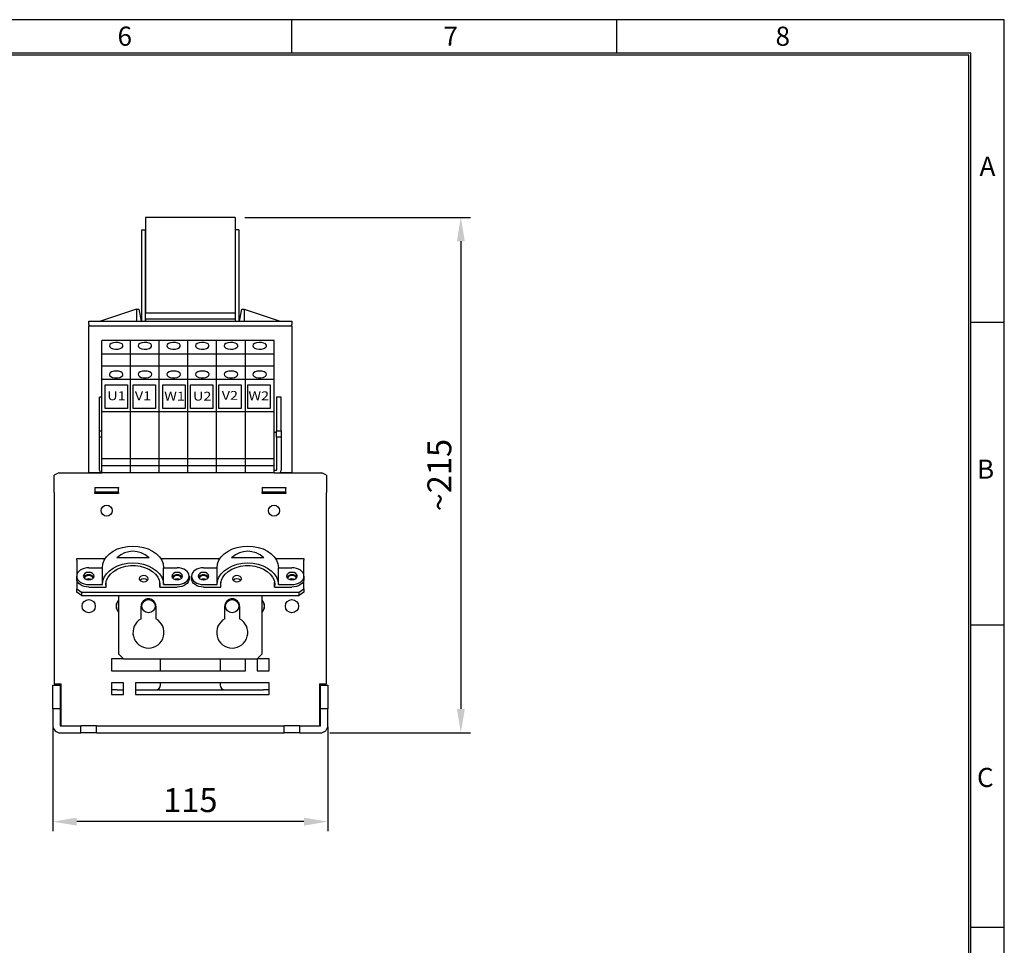
# Model space of a CAD drawing. Extents: x 0 to 2336, y -1709 to -950.
# Drawn here: x 1924 to 2336, y -1337 to -950 of the extents above; entities that cross this region are included whole.
import ezdxf
from ezdxf.enums import TextEntityAlignment as Align

# ---------------------------------------------------------------- set-up
doc = ezdxf.new("R2010")
doc.units = 0
doc.header["$LTSCALE"] = 20
doc.header["$MEASUREMENT"] = 0
doc.layers.get('0').update_dxf_attribs({"color": 40, "linetype": 'CONTINUOUS'})
doc.layers.get('DEFPOINTS').update_dxf_attribs({"linetype": 'CONTINUOUS'})
for name, color, linetype in [('1', 7, 'CONTINUOUS'), ('2', 2, 'CONTINUOUS'), ('5', 4, 'CONTINUOUS'), ('9', 14, 'CONTINUOUS')]:
    doc.layers.add(name, color=color, linetype=linetype)
doc.styles.add('ROMANS', font='romans.shx', dxfattribs={"height": 10})
doc.styles.get("Standard").update_dxf_attribs({"font": 'romans', "width": 1.2, "height": 3.5})
doc.dimstyles.new('ROMANS', dxfattribs={"dimscale": 0, "dimtxt": 10, "dimasz": 10, "dimexe": 4, "dimexo": 4, "dimgap": 4, "dimtad": 1, "dimdec": 4, "dimdsep": 46, "dimtxsty": 'ROMANS', "dimcen": 10, "dimclrd": 4, "dimclre": 4, "dimclrt": 2, "dimadec": 0, "dimazin": 0, "dimtfac": 0.625, "dimtdec": 4, "dimtmove": 0, "dimatfit": 3, "dimfxl": 1, "dimtolj": 1, "dimtzin": 0, "dimarcsym": 0})

# ---------------------------------------------------------------- blocks, each defined once
blk = doc.blocks.new('*D35')
at = {"color": 4, "linetype": 'ByBlock', "transparency": 16777216}
for p, q in [((2089.63, -1031.15), (2184, -1031.15)), ((2180, -1041.15), (2180, -1236.85)), ((2125.28, -1246.85), (2184, -1246.85))]:
    blk.add_line(p, q, dxfattribs=at)
for points in [[(2178.33, -1041.15), (2181.67, -1041.15), (2180, -1031.15)], [(2178.33, -1236.85), (2181.67, -1236.85), (2180, -1246.85)]]:
    blk.add_solid(points, dxfattribs=at)
at = {"layer": 'DEFPOINTS', "color": 0, "linetype": 'ByBlock', "transparency": 16777216}
for p in [(2085.63, -1031.15), (2121.28, -1246.85), (2180, -1246.85)]:
    blk.add_point(p, dxfattribs=at)
at = {"color": 2, "linetype": 'ByBlock', "transparency": 16777216, "insert": (2171, -1139), "char_height": 10, "attachment_point": 5, "rotation": 90, "style": 'ROMANS'}
blk.add_mtext('\\A1;~215', dxfattribs=at)
blk = doc.blocks.new('*D36')
at = {"color": 4, "linetype": 'ByBlock', "transparency": 16777216}
for p, q in [((2009.38, -1244.3), (2009.38, -1288)), ((2124.38, -1244.3), (2124.38, -1288)), ((2114.38, -1284), (2019.38, -1284))]:
    blk.add_line(p, q, dxfattribs=at)
for points in [[(2019.38, -1282.33), (2019.38, -1285.67), (2009.38, -1284)], [(2114.38, -1282.33), (2114.38, -1285.67), (2124.38, -1284)]]:
    blk.add_solid(points, dxfattribs=at)
at = {"layer": 'DEFPOINTS', "color": 0, "linetype": 'ByBlock', "transparency": 16777216}
for p in [(2009.38, -1240.3), (2124.38, -1240.3), (2009.38, -1284)]:
    blk.add_point(p, dxfattribs=at)
at = {"color": 2, "linetype": 'ByBlock', "transparency": 16777216, "insert": (2066.88, -1275), "char_height": 10, "attachment_point": 5, "style": 'ROMANS'}
blk.add_mtext('\\A1;115', dxfattribs=at)

msp = doc.modelspace()

# ---------------------------------------------------------------- linework, layer by layer
at = {"layer": '1', "linetype": 'Continuous'}
for p, q in [((1976.86101, -1032.69817), (1976.86101, -1072.69817)), ((2014.36101, -1032.69817), (1976.86101, -1032.69817)), ((2014.36101, -1032.69817), (2014.36101, -1072.69817)), ((1975.36101, -1076.04816), (1975.36101, -1037.89817)), ((1975.36101, -1037.89817), (1976.86101, -1037.89817)), ((1976.86101, -1076.04816), (1976.86101, -1037.89817)), ((2014.36101, -1037.89817), (2014.36101, -1076.04816)), ((2015.86101, -1037.89817), (2014.36101, -1037.89817)), ((2015.86101, -1037.89817), (2015.86101, -1076.04816)), ((1973.11101, -1071.04817), (1958.11101, -1076.04816)), ((1973.11101, -1071.04817), (1973.11101, -1076.04816)), ((1973.11101, -1071.04817), (1974.11101, -1071.04817)), ((1974.11101, -1071.04817), (1975.11101, -1076.04816)), ((2014.36101, -1072.69817), (1976.86101, -1072.69817)), ((2016.11101, -1076.04816), (2017.11101, -1071.04817)), ((2017.11101, -1071.04817), (2018.11101, -1071.04817)), ((2018.11101, -1071.04817), (2033.11101, -1076.04816)), ((2018.11101, -1071.04817), (2018.11101, -1076.04816)), ((1953.11101, -1076.04816), (1963.11101, -1076.04816)), ((1953.11101, -1077.54817), (1953.11101, -1076.04816)), ((1953.11101, -1139.39817), (1953.11101, -1078.04817)), ((1953.11101, -1078.04817), (1963.11101, -1078.04817)), ((1963.11101, -1076.04816), (2028.11101, -1076.04816)), ((1963.11101, -1078.04817), (2028.11101, -1078.04817)), ((2014.36101, -1075.29817), (1976.86101, -1075.29817)), ((1976.86101, -1075.29817), (1976.86101, -1076.04816)), ((2014.36101, -1075.29817), (2014.36101, -1076.04816)), ((2028.11101, -1076.04816), (2038.11101, -1076.04816)), ((2028.11101, -1078.04817), (2038.11101, -1078.04817)), ((2038.11101, -1076.04816), (2038.11101, -1077.54817)), ((2038.11101, -1078.04817), (2038.11101, -1139.39817)), ((1958.61101, -1089.90948), (1958.61101, -1084.22915)), ((1970.61101, -1084.22915), (1958.61101, -1084.22915)), ((1982.61101, -1084.22915), (1970.61101, -1084.22915)), ((1970.61101, -1089.90948), (1970.61101, -1084.22915)), ((1994.61101, -1084.22915), (1982.61101, -1084.22915)), ((1982.61101, -1089.90948), (1982.61101, -1084.22915)), ((1994.61101, -1089.90948), (1994.61101, -1084.22915)), ((2006.61101, -1084.22915), (1994.61101, -1084.22915)), ((2018.61101, -1084.22915), (2006.61101, -1084.22915)), ((2006.61101, -1089.90948), (2006.61101, -1084.22915)), ((2030.61101, -1084.22915), (2018.61101, -1084.22915)), ((2018.61101, -1089.90948), (2018.61101, -1084.22915)), ((2030.61101, -1089.90948), (2030.61101, -1084.22915)), ((1970.61101, -1089.90948), (1958.61101, -1089.90948)), ((1958.61101, -1094.90952), (1958.61101, -1089.90948)), ((1982.61101, -1089.90948), (1970.61101, -1089.90948)), ((1970.61101, -1094.90952), (1970.61101, -1089.90948)), ((1994.61101, -1089.90948), (1982.61101, -1089.90948)), ((1982.61101, -1094.90952), (1982.61101, -1089.90948)), ((2006.61101, -1089.90948), (1994.61101, -1089.90948)), ((1994.61101, -1094.90952), (1994.61101, -1089.90948)), ((2018.61101, -1089.90948), (2006.61101, -1089.90948)), ((2006.61101, -1094.90952), (2006.61101, -1089.90948)), ((2030.61101, -1089.90948), (2018.61101, -1089.90948)), ((2018.61101, -1094.90952), (2018.61101, -1089.90948)), ((2030.61101, -1094.90952), (2030.61101, -1089.90948)), ((1958.61101, -1100.58816), (1958.61101, -1094.90952)), ((1970.61101, -1094.90952), (1958.61101, -1094.90952)), ((1970.61101, -1100.58816), (1970.61101, -1094.90952)), ((1982.61101, -1094.90952), (1970.61101, -1094.90952)), ((1982.61101, -1100.58816), (1982.61101, -1094.90952)), ((1994.61101, -1094.90952), (1982.61101, -1094.90952)), ((1994.61101, -1100.58816), (1994.61101, -1094.90952)), ((2006.61101, -1094.90952), (1994.61101, -1094.90952)), ((2006.61101, -1100.58816), (2006.61101, -1094.90952)), ((2018.61101, -1094.90952), (2006.61101, -1094.90952)), ((2018.61101, -1100.58816), (2018.61101, -1094.90952)), ((2030.61101, -1094.90952), (2018.61101, -1094.90952)), ((2030.61101, -1100.58816), (2030.61101, -1094.90952)), ((1958.61101, -1114.12418), (1958.61101, -1100.58816)), ((1970.61101, -1100.58816), (1958.61101, -1100.58816)), ((1982.61101, -1100.58816), (1970.61101, -1100.58816)), ((1970.61101, -1114.12418), (1970.61101, -1100.58816)), ((1994.61101, -1100.58816), (1982.61101, -1100.58816)), ((1982.61101, -1114.12418), (1982.61101, -1100.58816)), ((1994.61101, -1114.12418), (1994.61101, -1100.58816)), ((2006.61101, -1100.58816), (1994.61101, -1100.58816)), ((2018.61101, -1100.58816), (2006.61101, -1100.58816)), ((2006.61101, -1114.12418), (2006.61101, -1100.58816)), ((2030.61101, -1100.58816), (2018.61101, -1100.58816)), ((2018.61101, -1114.12418), (2018.61101, -1100.58816)), ((2030.61101, -1114.12418), (2030.61101, -1100.58816)), ((1958.61101, -1107.96441), (1957.61101, -1107.96441)), ((1957.61101, -1121.96441), (1957.61101, -1107.96441)), ((2031.61101, -1107.96441), (2031.61101, -1121.96441)), ((2033.61101, -1107.96441), (2031.61101, -1107.96441)), ((2033.61101, -1121.96441), (2033.61101, -1107.96441)), ((1958.61101, -1133.69), (1958.61101, -1114.12418)), ((1970.61101, -1114.12418), (1958.61101, -1114.12418)), ((1982.61101, -1114.12418), (1970.61101, -1114.12418)), ((1970.61101, -1133.69), (1970.61101, -1114.12418)), ((1982.61101, -1133.69), (1982.61101, -1114.12418)), ((1994.61101, -1114.12418), (1982.61101, -1114.12418)), ((1994.61101, -1133.69), (1994.61101, -1114.12418)), ((2006.61101, -1114.12418), (1994.61101, -1114.12418)), ((2018.61101, -1114.12418), (2006.61101, -1114.12418)), ((2006.61101, -1133.69), (2006.61101, -1114.12418)), ((2018.61101, -1133.69), (2018.61101, -1114.12418)), ((2030.61101, -1114.12418), (2018.61101, -1114.12418)), ((2030.61101, -1133.69), (2030.61101, -1114.12418)), ((1957.61101, -1124.69646), (1957.61101, -1121.96441)), ((1957.61101, -1121.96441), (1958.61101, -1121.96441)), ((2030.61101, -1122.55287), (2031.51101, -1122.55287)), ((2031.61101, -1124.69646), (2031.61101, -1121.96441)), ((2031.61101, -1121.96441), (2033.61101, -1121.96441)), ((2033.61101, -1121.96441), (2033.61101, -1124.69646)), ((1958.61101, -1124.69646), (1957.61101, -1124.69646)), ((1957.61101, -1138.46627), (1957.61101, -1124.69646)), ((2031.61101, -1124.69646), (2031.61101, -1138.46627)), ((2033.61101, -1124.69646), (2031.61101, -1124.69646)), ((2033.61101, -1124.69646), (2033.61101, -1138.46627)), ((1970.61101, -1133.69), (1958.61101, -1133.69)), ((1958.61101, -1136.58968), (1958.61101, -1133.69)), ((1982.61101, -1133.69), (1970.61101, -1133.69)), ((1970.61101, -1136.58968), (1970.61101, -1133.69)), ((1994.61101, -1133.69), (1982.61101, -1133.69)), ((1982.61101, -1136.58968), (1982.61101, -1133.69)), ((2006.61101, -1133.69), (1994.61101, -1133.69)), ((1994.61101, -1136.58968), (1994.61101, -1133.69)), ((2018.61101, -1133.69), (2006.61101, -1133.69)), ((2006.61101, -1136.58968), (2006.61101, -1133.69)), ((2030.61101, -1133.69), (2018.61101, -1133.69)), ((2018.61101, -1136.58968), (2018.61101, -1133.69)), ((2030.61101, -1136.58968), (2030.61101, -1133.69)), ((1940.61101, -1139.55287), (1938.61101, -1140.55287)), ((1940.61101, -1139.55287), (1958.61101, -1139.55287)), ((1953.11101, -1139.39817), (1957.90766, -1139.39817)), ((1953.11101, -1139.39817), (1953.11101, -1139.55287)), ((1970.61101, -1136.58968), (1958.61101, -1136.58968)), ((1958.61101, -1139.60583), (1958.61101, -1136.58968)), ((1970.61101, -1139.60583), (1958.61101, -1139.60583)), ((1982.61101, -1136.58968), (1970.61101, -1136.58968)), ((1970.61101, -1139.60583), (1970.61101, -1136.58968)), ((1982.61101, -1139.60583), (1970.61101, -1139.60583)), ((1994.61101, -1136.58968), (1982.61101, -1136.58968)), ((1982.61101, -1139.60583), (1982.61101, -1136.58968)), ((1994.61101, -1139.60583), (1982.61101, -1139.60583)), ((2006.61101, -1136.58968), (1994.61101, -1136.58968)), ((1994.61101, -1139.60583), (1994.61101, -1136.58968)), ((2006.61101, -1139.60583), (1994.61101, -1139.60583)), ((2018.61101, -1136.58968), (2006.61101, -1136.58968)), ((2006.61101, -1139.60583), (2006.61101, -1136.58968)), ((2018.61101, -1139.60583), (2006.61101, -1139.60583)), ((2030.61101, -1136.58968), (2018.61101, -1136.58968)), ((2018.61101, -1139.60583), (2018.61101, -1136.58968)), ((2030.61101, -1139.60583), (2018.61101, -1139.60583)), ((2030.61101, -1139.60583), (2030.61101, -1136.58968)), ((2031.51101, -1138.55286), (2030.61101, -1138.55286)), ((2030.61101, -1139.55287), (2050.61101, -1139.55287)), ((2033.31437, -1139.39817), (2038.11101, -1139.39817)), ((2038.11101, -1139.55287), (2038.11101, -1139.39817)), ((2052.61101, -1140.55287), (2050.61101, -1139.55287)), ((1938.61101, -1145.94665), (1938.61101, -1140.55287)), ((2052.61101, -1140.55287), (2052.61101, -1145.94665)), ((1938.61101, -1147.76531), (1938.61101, -1145.94665)), ((1938.61101, -1147.76531), (1938.61101, -1227.89817)), ((1955.61101, -1145.75761), (1965.61101, -1145.75761)), ((1955.61101, -1145.75761), (1955.61101, -1145.94665)), ((1955.61101, -1145.94665), (1955.61101, -1147.76531)), ((1955.61101, -1147.48966), (1965.61101, -1147.48966)), ((1955.61101, -1148.2353), (1955.61101, -1147.76531)), ((1965.61101, -1148.2353), (1955.61101, -1148.2353)), ((1965.61101, -1145.75761), (1965.61101, -1145.94665)), ((1965.61101, -1147.76531), (1965.61101, -1145.94665)), ((1965.61101, -1147.76531), (1965.61101, -1148.2353)), ((2025.61101, -1145.75761), (2035.61101, -1145.75761)), ((2025.61101, -1145.75761), (2025.61101, -1145.94665)), ((2025.61101, -1145.94665), (2025.61101, -1147.76531)), ((2025.61101, -1147.48966), (2035.61101, -1147.48966)), ((2025.61101, -1148.2353), (2025.61101, -1147.76531)), ((2035.61101, -1148.2353), (2025.61101, -1148.2353)), ((2035.61101, -1145.75761), (2035.61101, -1145.94665)), ((2035.61101, -1147.76531), (2035.61101, -1145.94665)), ((2035.61101, -1147.76531), (2035.61101, -1148.2353)), ((2052.61101, -1145.94665), (2052.61101, -1147.76531)), ((2052.61101, -1227.89817), (2052.61101, -1147.76531)), ((1948.11101, -1175.39817), (1960.0529, -1175.39817)), ((1948.11101, -1176.1997), (1948.11101, -1175.39817)), ((1948.11101, -1176.1997), (1948.11101, -1182.82279)), ((1978.33635, -1175.12239), (1964.88567, -1175.12239)), ((1983.16912, -1175.39817), (2008.0529, -1175.39817)), ((2026.33635, -1175.12239), (2012.88567, -1175.12239)), ((2031.16913, -1175.39817), (2043.11101, -1175.39817)), ((2043.11101, -1175.39817), (2043.11101, -1176.1997)), ((2043.11101, -1182.82279), (2043.11101, -1176.1997)), ((1953.11101, -1179.28725), (1958.81101, -1179.28725)), ((1958.81101, -1186.35832), (1958.81101, -1179.28725)), ((1984.41101, -1186.35832), (1984.41101, -1179.28725)), ((1984.41101, -1179.28725), (1990.11101, -1179.28725)), ((2001.11101, -1179.28725), (2006.81101, -1179.28725)), ((2006.81101, -1186.35832), (2006.81101, -1179.28725)), ((2032.41101, -1179.28725), (2038.11101, -1179.28725)), ((2032.41101, -1186.35832), (2032.41101, -1179.28725)), ((1948.11101, -1183.88345), (1948.11101, -1182.82279)), ((1948.11101, -1183.88345), (1948.11101, -1188.12609)), ((1960.41101, -1187.41898), (1960.41101, -1185.29767)), ((1982.81101, -1187.41898), (1982.81101, -1185.29767)), ((1995.11101, -1182.82279), (1995.11101, -1183.88345)), ((1996.11101, -1183.88345), (1996.11101, -1182.82279)), ((2008.41101, -1187.41898), (2008.41101, -1185.29767)), ((2030.81101, -1187.41898), (2030.81101, -1185.29767)), ((2043.11101, -1182.82279), (2043.11101, -1183.88345)), ((2043.11101, -1188.12609), (2043.11101, -1183.88345)), ((1948.11101, -1188.12609), (1950.11101, -1189.5403)), ((1948.11101, -1189.5403), (1948.11101, -1188.12609)), ((1950.11101, -1190.95452), (1948.11101, -1189.5403)), ((1950.11101, -1189.5403), (2041.11101, -1189.5403)), ((1950.11101, -1189.5403), (1950.11101, -1190.95452)), ((1953.11101, -1186.35832), (1958.81101, -1186.35832)), ((1953.11101, -1187.41898), (1960.41101, -1187.41898)), ((1982.81101, -1187.41898), (1990.11101, -1187.41898)), ((1984.41101, -1186.35832), (1990.11101, -1186.35832)), ((2001.11101, -1186.35832), (2006.81101, -1186.35832)), ((2001.11101, -1187.41898), (2008.41101, -1187.41898)), ((2030.81101, -1187.41898), (2038.11101, -1187.41898)), ((2032.41101, -1186.35832), (2038.11101, -1186.35832)), ((2041.11101, -1189.5403), (2043.11101, -1188.12609)), ((2043.11101, -1189.5403), (2041.11101, -1190.95452)), ((2041.11101, -1190.95452), (2041.11101, -1189.5403)), ((2043.11101, -1188.12609), (2043.11101, -1189.5403)), ((1950.11101, -1190.95452), (2041.11101, -1190.95452)), ((1965.61101, -1190.95452), (1965.61101, -1215.39817)), ((2025.61101, -1215.39817), (2025.61101, -1190.95452)), ((1975.01101, -1200.68503), (1975.01101, -1195.39817)), ((1981.21101, -1195.39817), (1981.21101, -1200.68503)), ((2010.01101, -1200.68503), (2010.01101, -1195.39817)), ((2016.21101, -1195.39817), (2016.21101, -1200.68503)), ((1962.61101, -1217.39817), (1962.61101, -1222.39817)), ((1967.61101, -1217.39817), (1962.61101, -1217.39817)), ((1965.61101, -1215.39817), (1967.61101, -1217.39817)), ((1967.61101, -1217.39817), (2023.61101, -1217.39817)), ((1983.11101, -1222.39817), (1983.11101, -1217.39817)), ((2008.11101, -1217.39817), (2008.11101, -1222.39817)), ((2018.61101, -1222.39817), (2018.61101, -1217.39817)), ((2023.61101, -1217.39817), (2025.61101, -1215.39817)), ((2028.61101, -1217.39817), (2023.61101, -1217.39817)), ((2023.61101, -1217.39817), (2023.61101, -1222.39817)), ((2028.61101, -1222.39817), (2028.61101, -1217.39817)), ((1962.61101, -1222.39817), (2018.61101, -1222.39817)), ((2023.61101, -1222.39817), (2028.61101, -1222.39817)), ((1938.11101, -1238.39817), (1938.11101, -1228.39817)), ((1938.11101, -1228.39817), (1941.11101, -1228.39817)), ((1938.61101, -1227.89817), (1941.61101, -1227.89817)), ((1941.11101, -1228.39817), (1941.11101, -1238.39817)), ((1941.61101, -1243.29817), (1941.61101, -1227.89817)), ((1962.61101, -1227.39817), (1962.61101, -1232.39817)), ((1967.61101, -1227.39817), (1962.61101, -1227.39817)), ((1965.00574, -1230.39817), (1962.61101, -1230.39817)), ((1965.00574, -1230.39817), (1967.61101, -1230.39817)), ((1967.61101, -1232.39817), (1967.61101, -1227.39817)), ((2028.61101, -1227.39817), (1972.61101, -1227.39817)), ((1972.61101, -1227.39817), (1972.61101, -1232.39817)), ((1972.61101, -1230.39817), (2026.21628, -1230.39817)), ((1983.11101, -1228.39817), (1983.11101, -1227.39817)), ((2008.11101, -1227.39817), (2008.11101, -1228.39817)), ((2028.61101, -1230.39817), (2026.21628, -1230.39817)), ((2028.61101, -1232.39817), (2028.61101, -1227.39817)), ((2049.61101, -1227.89817), (2049.61101, -1243.29817)), ((2049.61101, -1227.89817), (2052.61101, -1227.89817)), ((2050.11101, -1238.39817), (2050.11101, -1228.39817)), ((2050.11101, -1228.39817), (2053.11101, -1228.39817)), ((2053.11101, -1228.39817), (2053.11101, -1238.39817)), ((1962.61101, -1232.39817), (1967.61101, -1232.39817)), ((1972.61101, -1232.39817), (2028.61101, -1232.39817)), ((1938.11101, -1238.39817), (1938.11101, -1245.29817)), ((1941.11101, -1238.39817), (1938.11101, -1238.39817)), ((1941.11101, -1238.39817), (1941.11101, -1245.29817)), ((2050.11101, -1245.29817), (2050.11101, -1238.39817)), ((2053.11101, -1238.39817), (2050.11101, -1238.39817)), ((2053.11101, -1245.29817), (2053.11101, -1238.39817)), ((1941.61101, -1245.39817), (1941.61101, -1243.29817)), ((2049.61101, -1243.29817), (2049.61101, -1245.39817)), ((1941.21101, -1245.39817), (1949.86101, -1245.39817)), ((1949.86101, -1248.39817), (1949.86101, -1245.39817)), ((1956.36101, -1245.39817), (1949.86101, -1245.39817)), ((1956.36101, -1245.39817), (2034.86101, -1245.39817)), ((1956.36101, -1248.39817), (1956.36101, -1245.39817)), ((2034.86101, -1248.39817), (2034.86101, -1245.39817)), ((2041.36101, -1245.39817), (2034.86101, -1245.39817)), ((2041.36101, -1245.39817), (2050.01101, -1245.39817)), ((2041.36101, -1248.39817), (2041.36101, -1245.39817)), ((1941.21101, -1248.39817), (1949.86101, -1248.39817)), ((1956.36101, -1248.39817), (1949.86101, -1248.39817)), ((1956.36101, -1248.39817), (2034.86101, -1248.39817)), ((2041.36101, -1248.39817), (2034.86101, -1248.39817)), ((2041.36101, -1248.39817), (2050.01101, -1248.39817))]:
    msp.add_line(p, q, dxfattribs=at)
at = {"layer": '1', "linetype": 'Continuous', "flags": 128}
for points in [[(1961.76101, -1086.40948), (1961.95346, -1086.92425), (1962.50484, -1087.3695), (1963.34066, -1087.68509), (1964.34805, -1087.82841), (1965.39095, -1087.78009), (1966.32852, -1087.54666), (1967.03413, -1087.15965), (1967.41248, -1086.67132), (1967.41248, -1086.14763), (1967.03413, -1085.65932), (1966.32852, -1085.27231), (1965.39095, -1085.03888), (1964.34805, -1084.99056), (1963.34066, -1085.13388), (1962.50484, -1085.44947), (1961.95346, -1085.89472), (1961.76101, -1086.40948)], [(1973.76101, -1086.40948), (1973.95347, -1086.92425), (1974.50484, -1087.3695), (1975.34066, -1087.68509), (1976.34805, -1087.82841), (1977.39095, -1087.78009), (1978.32852, -1087.54666), (1979.03413, -1087.15965), (1979.41248, -1086.67132), (1979.41248, -1086.14763), (1979.03413, -1085.65932), (1978.32852, -1085.27231), (1977.39095, -1085.03888), (1976.34805, -1084.99056), (1975.34066, -1085.13388), (1974.50484, -1085.44947), (1973.95347, -1085.89472), (1973.76101, -1086.40948)], [(1985.76101, -1086.40948), (1985.95346, -1086.92425), (1986.50483, -1087.3695), (1987.34065, -1087.68509), (1988.34804, -1087.82841), (1989.39095, -1087.78009), (1990.32852, -1087.54666), (1991.03413, -1087.15965), (1991.41248, -1086.67132), (1991.41248, -1086.14763), (1991.03413, -1085.65932), (1990.32852, -1085.27231), (1989.39095, -1085.03888), (1988.34804, -1084.99056), (1987.34065, -1085.13388), (1986.50483, -1085.44947), (1985.95346, -1085.89472), (1985.76101, -1086.40948)], [(1997.76101, -1086.40948), (1997.95346, -1086.92425), (1998.50484, -1087.3695), (1999.34066, -1087.68509), (2000.34805, -1087.82841), (2001.39095, -1087.78009), (2002.32852, -1087.54666), (2003.03413, -1087.15965), (2003.41248, -1086.67132), (2003.41248, -1086.14763), (2003.03413, -1085.65932), (2002.32852, -1085.27231), (2001.39095, -1085.03888), (2000.34805, -1084.99056), (1999.34066, -1085.13388), (1998.50484, -1085.44947), (1997.95346, -1085.89472), (1997.76101, -1086.40948)], [(2009.76101, -1086.40948), (2009.95347, -1086.92425), (2010.50484, -1087.3695), (2011.34066, -1087.68509), (2012.34804, -1087.82841), (2013.39095, -1087.78009), (2014.32852, -1087.54666), (2015.03413, -1087.15965), (2015.41248, -1086.67132), (2015.41248, -1086.14763), (2015.03413, -1085.65932), (2014.32852, -1085.27231), (2013.39095, -1085.03888), (2012.34804, -1084.99056), (2011.34066, -1085.13388), (2010.50484, -1085.44947), (2009.95347, -1085.89472), (2009.76101, -1086.40948)], [(2021.76101, -1086.40948), (2021.95347, -1086.92425), (2022.50483, -1087.3695), (2023.34065, -1087.68509), (2024.34805, -1087.82841), (2025.39095, -1087.78009), (2026.32852, -1087.54666), (2027.03413, -1087.15965), (2027.41249, -1086.67132), (2027.41249, -1086.14763), (2027.03413, -1085.65932), (2026.32852, -1085.27231), (2025.39095, -1085.03888), (2024.34805, -1084.99056), (2023.34065, -1085.13388), (2022.50483, -1085.44947), (2021.95347, -1085.89472), (2021.76101, -1086.40948)], [(1964.61101, -1096.98452), (1963.58147, -1097.08074), (1962.69098, -1097.35642), (1962.0598, -1097.77434), (1961.77317, -1098.27803), (1961.86981, -1098.79948), (1962.33666, -1099.26827), (1963.11068, -1099.62107), (1964.08732, -1099.81026), (1965.1347, -1099.81026), (1966.11134, -1099.62107), (1966.88536, -1099.26827), (1967.35221, -1098.79948), (1967.44885, -1098.27803), (1967.16223, -1097.77434), (1966.53104, -1097.35642), (1965.64055, -1097.08074), (1964.61101, -1096.98452)], [(1976.61101, -1096.98452), (1975.58147, -1097.08074), (1974.69098, -1097.35642), (1974.05979, -1097.77434), (1973.77317, -1098.27803), (1973.86981, -1098.79948), (1974.33666, -1099.26827), (1975.11068, -1099.62107), (1976.08732, -1099.81026), (1977.1347, -1099.81026), (1978.11134, -1099.62107), (1978.88536, -1099.26827), (1979.35221, -1098.79948), (1979.44885, -1098.27803), (1979.16223, -1097.77434), (1978.53104, -1097.35642), (1977.64055, -1097.08074), (1976.61101, -1096.98452)], [(1988.61101, -1096.98452), (1987.58147, -1097.08074), (1986.69098, -1097.35642), (1986.0598, -1097.77434), (1985.77317, -1098.27803), (1985.86981, -1098.79948), (1986.33666, -1099.26827), (1987.11068, -1099.62107), (1988.08733, -1099.81026), (1989.1347, -1099.81026), (1990.11134, -1099.62107), (1990.88536, -1099.26827), (1991.35222, -1098.79948), (1991.44885, -1098.27803), (1991.16223, -1097.77434), (1990.53104, -1097.35642), (1989.64055, -1097.08074), (1988.61101, -1096.98452)], [(2000.61101, -1096.98452), (1999.58147, -1097.08074), (1998.69098, -1097.35642), (1998.05979, -1097.77434), (1997.77317, -1098.27803), (1997.86981, -1098.79948), (1998.33666, -1099.26827), (1999.11068, -1099.62107), (2000.08732, -1099.81026), (2001.1347, -1099.81026), (2002.11134, -1099.62107), (2002.88536, -1099.26827), (2003.35221, -1098.79948), (2003.44885, -1098.27803), (2003.16222, -1097.77434), (2002.53104, -1097.35642), (2001.64055, -1097.08074), (2000.61101, -1096.98452)], [(2012.61101, -1096.98452), (2011.58147, -1097.08074), (2010.69098, -1097.35642), (2010.05979, -1097.77434), (2009.77317, -1098.27803), (2009.86981, -1098.79948), (2010.33666, -1099.26827), (2011.11068, -1099.62107), (2012.08733, -1099.81026), (2013.1347, -1099.81026), (2014.11134, -1099.62107), (2014.88536, -1099.26827), (2015.35222, -1098.79948), (2015.44885, -1098.27803), (2015.16223, -1097.77434), (2014.53104, -1097.35642), (2013.64055, -1097.08074), (2012.61101, -1096.98452)], [(2024.61101, -1096.98452), (2023.58147, -1097.08074), (2022.69098, -1097.35642), (2022.05979, -1097.77434), (2021.77317, -1098.27803), (2021.8698, -1098.79948), (2022.33667, -1099.26827), (2023.11068, -1099.62107), (2024.08733, -1099.81026), (2025.13469, -1099.81026), (2026.11135, -1099.62107), (2026.88536, -1099.26827), (2027.35222, -1098.79948), (2027.44885, -1098.27803), (2027.16223, -1097.77434), (2026.53104, -1097.35642), (2025.64055, -1097.08074), (2024.61101, -1096.98452)], [(1958.81101, -1179.28725), (1959.00547, -1177.71557), (1959.58295, -1176.19164), (1960.52589, -1174.76177), (1961.80564, -1173.46941), (1963.38333, -1172.35381), (1965.21101, -1171.44888), (1967.23315, -1170.78213), (1969.38831, -1170.3738), (1971.61101, -1170.23629), (1973.83371, -1170.3738), (1975.98887, -1170.78213), (1978.01101, -1171.44888), (1979.83869, -1172.35381), (1981.41638, -1173.46941), (1982.69613, -1174.76177), (1983.63908, -1176.19164), (1984.21655, -1177.71557), (1984.41101, -1179.28725)], [(2006.81101, -1179.28725), (2007.00547, -1177.71557), (2007.58294, -1176.19164), (2008.52589, -1174.76177), (2009.80564, -1173.46941), (2011.38333, -1172.35381), (2013.21101, -1171.44888), (2015.23316, -1170.78213), (2017.38832, -1170.3738), (2019.61101, -1170.23629), (2021.83371, -1170.3738), (2023.98887, -1170.78213), (2026.01101, -1171.44888), (2027.8387, -1172.35381), (2029.41638, -1173.46941), (2030.69613, -1174.76177), (2031.63907, -1176.19164), (2032.21655, -1177.71557), (2032.41101, -1179.28725)], [(1958.81101, -1186.35832), (1959.00547, -1184.78664), (1959.58295, -1183.26271), (1960.52589, -1181.83284), (1961.80564, -1180.54047), (1963.38333, -1179.42488), (1965.21101, -1178.51995), (1967.23315, -1177.85319), (1969.38831, -1177.44486), (1971.61101, -1177.30736), (1973.83371, -1177.44486), (1975.98887, -1177.85319), (1978.01101, -1178.51995), (1979.83869, -1179.42488), (1981.41638, -1180.54047), (1982.69613, -1181.83284), (1983.63908, -1183.26271), (1984.21655, -1184.78664), (1984.41101, -1186.35832)], [(2006.81101, -1186.35832), (2007.00547, -1184.78664), (2007.58294, -1183.26271), (2008.52589, -1181.83284), (2009.80564, -1180.54047), (2011.38333, -1179.42488), (2013.21101, -1178.51995), (2015.23316, -1177.85319), (2017.38832, -1177.44486), (2019.61101, -1177.30736), (2021.83371, -1177.44486), (2023.98887, -1177.85319), (2026.01101, -1178.51995), (2027.8387, -1179.42488), (2029.41638, -1180.54047), (2030.69613, -1181.83284), (2031.63907, -1183.26271), (2032.21655, -1184.78664), (2032.41101, -1186.35832)], [(1953.11101, -1179.28725), (1952.13556, -1179.35519), (1951.19759, -1179.55638), (1950.33316, -1179.8831), (1949.57548, -1180.32279), (1948.95366, -1180.85855), (1948.49161, -1181.4698), (1948.20708, -1182.13304), (1948.11101, -1182.82279)], [(1955.36101, -1182.82279), (1955.18974, -1182.21395), (1954.702, -1181.69779), (1953.97205, -1181.3529), (1953.11101, -1181.2318), (1952.24997, -1181.3529), (1951.52002, -1181.69779), (1951.03228, -1182.21395), (1950.86101, -1182.82279), (1951.03228, -1183.43164), (1951.52002, -1183.94779), (1952.24997, -1184.29267), (1953.11101, -1184.41378), (1953.97205, -1184.29267), (1954.702, -1183.94779), (1955.18974, -1183.43164), (1955.36101, -1182.82279)], [(1960.41101, -1187.41898), (1960.32308, -1185.9891), (1960.59732, -1184.57107), (1961.22492, -1183.21038), (1962.18576, -1181.95069), (1963.44899, -1180.83241), (1964.9741, -1179.89143), (1966.71215, -1179.15793), (1968.60738, -1178.65546), (1970.59898, -1178.40013), (1972.62304, -1178.40013), (1974.61464, -1178.65546), (1976.50987, -1179.15793), (1978.24792, -1179.89143), (1979.77303, -1180.83241), (1981.03627, -1181.95069), (1981.9971, -1183.21038), (1982.62471, -1184.57107), (1982.89894, -1185.9891), (1982.81101, -1187.41898)], [(1987.86101, -1182.82279), (1988.03228, -1183.43164), (1988.52002, -1183.94779), (1989.24997, -1184.29267), (1990.11101, -1184.41378), (1990.97205, -1184.29267), (1991.702, -1183.94779), (1992.18974, -1183.43164), (1992.36101, -1182.82279), (1992.18974, -1182.21395), (1991.702, -1181.69779), (1990.97205, -1181.3529), (1990.11101, -1181.2318), (1989.24997, -1181.3529), (1988.52002, -1181.69779), (1988.03228, -1182.21395), (1987.86101, -1182.82279)], [(1995.11101, -1182.82279), (1995.01494, -1182.13304), (1994.73041, -1181.4698), (1994.26836, -1180.85855), (1993.64654, -1180.32279), (1992.88886, -1179.8831), (1992.02443, -1179.55638), (1991.08646, -1179.35519), (1990.11101, -1179.28725)], [(2001.11101, -1179.28725), (2000.13556, -1179.35519), (1999.19759, -1179.55638), (1998.33316, -1179.8831), (1997.57548, -1180.32279), (1996.95366, -1180.85855), (1996.49161, -1181.4698), (1996.20708, -1182.13304), (1996.11101, -1182.82279)], [(2003.36101, -1182.82279), (2003.18974, -1182.21395), (2002.702, -1181.69779), (2001.97205, -1181.3529), (2001.11101, -1181.2318), (2000.24997, -1181.3529), (1999.52002, -1181.69779), (1999.03228, -1182.21395), (1998.86101, -1182.82279), (1999.03228, -1183.43164), (1999.52002, -1183.94779), (2000.24997, -1184.29267), (2001.11101, -1184.41378), (2001.97205, -1184.29267), (2002.702, -1183.94779), (2003.18974, -1183.43164), (2003.36101, -1182.82279)], [(2008.41101, -1187.41898), (2008.32308, -1185.9891), (2008.59732, -1184.57107), (2009.22492, -1183.21038), (2010.18575, -1181.95069), (2011.44899, -1180.83241), (2012.9741, -1179.89143), (2014.71215, -1179.15793), (2016.60738, -1178.65546), (2018.59898, -1178.40013), (2020.62305, -1178.40013), (2022.61464, -1178.65546), (2024.50987, -1179.15793), (2026.24792, -1179.89143), (2027.77303, -1180.83241), (2029.03626, -1181.95069), (2029.9971, -1183.21038), (2030.62471, -1184.57107), (2030.89894, -1185.9891), (2030.81101, -1187.41898)], [(2035.86101, -1182.82279), (2036.03229, -1183.43164), (2036.52002, -1183.94779), (2037.24997, -1184.29267), (2038.11101, -1184.41378), (2038.97205, -1184.29267), (2039.702, -1183.94779), (2040.18974, -1183.43164), (2040.36101, -1182.82279), (2040.18974, -1182.21395), (2039.702, -1181.69779), (2038.97205, -1181.3529), (2038.11101, -1181.2318), (2037.24997, -1181.3529), (2036.52002, -1181.69779), (2036.03229, -1182.21395), (2035.86101, -1182.82279)], [(2043.11101, -1182.82279), (2043.01494, -1182.13304), (2042.73041, -1181.4698), (2042.26836, -1180.85855), (2041.64654, -1180.32279), (2040.88886, -1179.8831), (2040.02443, -1179.55638), (2039.08646, -1179.35519), (2038.11101, -1179.28725)], [(1948.11101, -1182.82279), (1948.20708, -1183.51254), (1948.49161, -1184.17578), (1948.95366, -1184.78703), (1949.57548, -1185.32279), (1950.33316, -1185.76248), (1951.19759, -1186.0892), (1952.13556, -1186.29039), (1953.11101, -1186.35832)], [(1953.11101, -1187.41898), (1952.13556, -1187.35105), (1951.19759, -1187.14986), (1950.33316, -1186.82314), (1949.57548, -1186.38345), (1948.95366, -1185.84769), (1948.49161, -1185.23644), (1948.20708, -1184.5732), (1948.11101, -1183.88345)], [(1954.9498, -1183.73967), (1954.82019, -1183.38284), (1954.41916, -1182.95845), (1953.81897, -1182.67488), (1953.11101, -1182.5753), (1952.40305, -1182.67488), (1951.80286, -1182.95845), (1951.40183, -1183.38284), (1951.27222, -1183.73967)], [(1976.11101, -1185.1916), (1976.81897, -1185.09202), (1977.41916, -1184.80845), (1977.82019, -1184.38405), (1977.96101, -1183.88345), (1977.82019, -1183.38284), (1977.41916, -1182.95845), (1976.81897, -1182.67488), (1976.11101, -1182.5753), (1975.40305, -1182.67488), (1974.80286, -1182.95845), (1974.40184, -1183.38284), (1974.26101, -1183.88345), (1974.40184, -1184.38405), (1974.80286, -1184.80845), (1975.40305, -1185.09202), (1976.11101, -1185.1916)], [(1990.11101, -1183.98952), (1989.40305, -1184.08909), (1989.0503, -1184.22589)], [(1990.11101, -1186.35832), (1991.08646, -1186.29039), (1992.02443, -1186.0892), (1992.88886, -1185.76248), (1993.64654, -1185.32279), (1994.26836, -1184.78703), (1994.73041, -1184.17578), (1995.01494, -1183.51254), (1995.11101, -1182.82279)], [(1995.11101, -1183.88345), (1995.01494, -1184.5732), (1994.73041, -1185.23644), (1994.26836, -1185.84769), (1993.64654, -1186.38345), (1992.88886, -1186.82314), (1992.02443, -1187.14986), (1991.08646, -1187.35105), (1990.11101, -1187.41898)], [(1991.17172, -1184.22589), (1990.81897, -1184.08909), (1990.11101, -1183.98952)], [(1996.11101, -1182.82279), (1996.20708, -1183.51254), (1996.49161, -1184.17578), (1996.95366, -1184.78703), (1997.57548, -1185.32279), (1998.33316, -1185.76248), (1999.19759, -1186.0892), (2000.13556, -1186.29039), (2001.11101, -1186.35832)], [(2001.11101, -1187.41898), (2000.13556, -1187.35105), (1999.19759, -1187.14986), (1998.33316, -1186.82314), (1997.57548, -1186.38345), (1996.95366, -1185.84769), (1996.49161, -1185.23644), (1996.20708, -1184.5732), (1996.11101, -1183.88345)], [(2002.9498, -1183.73967), (2002.82019, -1183.38284), (2002.41915, -1182.95845), (2001.81897, -1182.67488), (2001.11101, -1182.5753), (2000.40305, -1182.67488), (1999.80286, -1182.95845), (1999.40183, -1183.38284), (1999.27222, -1183.73967)], [(2015.11101, -1185.1916), (2015.81897, -1185.09202), (2016.41916, -1184.80845), (2016.82019, -1184.38405), (2016.96101, -1183.88345), (2016.82019, -1183.38284), (2016.41916, -1182.95845), (2015.81897, -1182.67488), (2015.11101, -1182.5753), (2014.40305, -1182.67488), (2013.80286, -1182.95845), (2013.40183, -1183.38284), (2013.26101, -1183.88345), (2013.40183, -1184.38405), (2013.80286, -1184.80845), (2014.40305, -1185.09202), (2015.11101, -1185.1916)], [(2038.11101, -1183.98952), (2037.40304, -1184.08909), (2037.0503, -1184.22589)], [(2038.11101, -1186.35832), (2039.08646, -1186.29039), (2040.02443, -1186.0892), (2040.88886, -1185.76248), (2041.64654, -1185.32279), (2042.26836, -1184.78703), (2042.73041, -1184.17578), (2043.01494, -1183.51254), (2043.11101, -1182.82279)], [(2043.11101, -1183.88345), (2043.01494, -1184.5732), (2042.73041, -1185.23644), (2042.26836, -1185.84769), (2041.64654, -1186.38345), (2040.88886, -1186.82314), (2040.02443, -1187.14986), (2039.08646, -1187.35105), (2038.11101, -1187.41898)], [(2039.17172, -1184.22589), (2038.81897, -1184.08909), (2038.11101, -1183.98952)]]:
    msp.add_lwpolyline(points, dxfattribs=at)
at = {"layer": '1', "linetype": 'Continuous'}
for centre, radius in [((1960.61101, -1155.39817), 2.3), ((2030.61101, -1155.39817), 2.3), ((1953.11101, -1195.39817), 2.75), ((1978.11101, -1195.39817), 2.75), ((2013.11101, -1195.39817), 2.75), ((2038.11101, -1195.39817), 2.75)]:
    msp.add_circle(centre, radius, dxfattribs=at)
for centre, radius, start, end in [((1953.61101, -1077.54817), 0.5, 180, 270), ((2037.61101, -1077.54817), 0.5, 270, 0), ((2031.51726, -1122.45905), 0.09403, 266.1882685, 355.5995308), ((1959.28842, -1138.44697), 1.67752, 180.6592243, 221.2425644), ((2031.51727, -1138.45905), 0.09403, 266.186596, 355.5963246), ((2031.93367, -1138.44699), 1.67745, 318.7564418, 359.3415982), ((1953.11101, -1184.78878), 2.56147, 34.0893596, 145.9106404), ((1953.11101, -1186.45441), 2.46808, 64.5468831, 115.4531169), ((1976.11101, -1186.17758), 2.22287, 45.5575175, 134.4424825), ((1990.11101, -1184.78878), 2.56147, 34.0893545, 145.9106455), ((1989.89729, -1184.27189), 1.71, 82.8201631, 161.8658699), ((1990.32473, -1184.2719), 1.71001, 18.1343422, 97.1796248), ((2001.11101, -1184.78879), 2.56148, 34.0894362, 145.9105638), ((2001.11101, -1186.45441), 2.46808, 64.5468728, 115.4531272), ((2015.11101, -1186.17758), 2.22288, 45.5575378, 134.4424622), ((2038.11101, -1184.78879), 2.56148, 34.0894362, 145.9105638), ((2037.89729, -1184.2719), 1.71001, 82.8202231, 161.865705), ((2038.32474, -1184.27189), 1.71, 18.1339652, 97.1798969), ((1968.11101, -1195.39817), 3.575, 134.3709259, 225.6290741), ((1968.11101, -1195.39817), 3.475, 136.0069832, 223.9930168), ((1978.11101, -1195.39817), 3.1, 0, 180), ((2013.11101, -1195.39817), 3.1, 0, 180), ((2023.11101, -1195.39817), 3.575, 0, 45.6290741), ((2023.11101, -1195.39817), 3.475, 0, 43.9930168), ((2023.11101, -1195.39817), 3.475, 316.0069832, 0), ((2023.11101, -1195.39817), 3.575, 314.3709259, 0), ((1978.11101, -1206.39817), 6.5, 118.4846354, 61.5153646), ((2013.11101, -1206.39817), 6.5, 118.4846354, 61.5153646), ((1981.11101, -1228.39817), 2, 270, 0), ((2010.11101, -1228.39817), 2, 180, 270), ((1941.21101, -1245.29817), 3.1, 180, 270), ((1941.21101, -1245.29817), 0.1, 180, 270), ((2050.01101, -1245.29817), 3.1, 270, 0), ((2050.01101, -1245.29817), 0.1, 270, 0)]:
    msp.add_arc(centre, radius, start, end, dxfattribs=at)
for centre in [(1971.61101, -1190.52433), (2019.61101, -1190.52433)]:
    msp.add_ellipse(centre, major_axis=(0, 18.10193), ratio=0.707106781, start_param=5.729979792, end_param=6.836390822, dxfattribs=at)
at = {"layer": '5'}
for p, q in [((1960.00597, -1102.71936), (1969.34653, -1102.71936)), ((1960.00597, -1112.71062), (1960.00597, -1102.71936)), ((1969.34653, -1102.71936), (1969.34653, -1112.71062)), ((1969.34653, -1112.71062), (1960.00597, -1112.71062))]:
    msp.add_line(p, q, dxfattribs=at)
for points in [[(1971.74098, -1102.71936), (1981.08154, -1102.71936), (1981.08154, -1112.71062), (1971.74098, -1112.71062)], [(1984.12423, -1102.71936), (1993.4648, -1102.71936), (1993.4648, -1112.71062), (1984.12423, -1112.71062)], [(1995.64373, -1102.71936), (2004.98429, -1102.71936), (2004.98429, -1112.71062), (1995.64373, -1112.71062)], [(2007.5219, -1102.71936), (2016.86246, -1102.71936), (2016.86246, -1112.71062), (2007.5219, -1112.71062)], [(2019.68794, -1102.71936), (2029.0285, -1102.71936), (2029.0285, -1112.71062), (2019.68794, -1112.71062)]]:
    msp.add_lwpolyline(points, close=True, dxfattribs=at)
at = {"layer": '9', "color": 15, "linetype": 'Continuous'}
for p, q in [((2336, -949.944), (1196, -949.944)), ((2038, -963.944), (2038, -949.944)), ((2174, -963.944), (2174, -949.944)), ((2336, -1709.4992), (2336, -949.944)), ((2322, -1076.5364), (2336, -1076.5364)), ((2322, -1203.1288), (2336, -1203.1288)), ((2322, -1329.7212), (2336, -1329.7212))]:
    msp.add_line(p, q, dxfattribs=at)
at = {"layer": '9', "linetype": 'Continuous'}
for p, q in [((2322, -963.944), (1210, -963.944)), ((2321.2, -1695.4992), (2321.2, -964.744)), ((2322, -1695.4992), (2322, -963.944))]:
    msp.add_line(p, q, dxfattribs=at)
at = {"layer": '9', "color": 14, "linetype": 'Continuous'}
msp.add_line((2321.2, -964.744), (1210, -964.744), dxfattribs=at)

# ---------------------------------------------------------------- texts
at = {"layer": '2', "color": 4, "width": 1.2}
for s, p in [('U1', (1964.71248, -1107.81296)), ('V1', (1975.80381, -1107.81296)), ('W1', (1989.00397, -1107.96898)), ('U2', (2000.57441, -1107.96898)), ('V2', (2012.13988, -1107.65695)), ('W2', (2024.2192, -1107.81296))]:
    msp.add_text(s, height=3.682452, dxfattribs=at).set_placement(p, align=Align.MIDDLE)
at = {"layer": '9', "color": 15, "style": 'ROMANS'}
for s, p in [('6', (1965.1625, -960.85676)), ('7', (2101.46228, -960.85676)), ('8', (2240.33682, -960.85676)), ('A', (2325.64265, -1015.31915)), ('B', (2324.58425, -1142.04574)), ('C', (2324.58425, -1271.05947))]:
    msp.add_text(s, height=8, dxfattribs=at).set_placement(p)

# ---------------------------------------------------------------- dimensions: what is measured, and where the dimension line sits
at = {"layer": '5'}
dim = msp.add_linear_dim(base=(2108.7337, -1248.39817), p1=(2014.36101, -1032.69817), p2=(2050.01101, -1248.39817), angle=90, text='~215', dimstyle='ROMANS', override={"dimscale": 1}, dxfattribs=at)
dim.commit()
dim.dimension.update_dxf_attribs({"geometry": '*D35', "text_midpoint": (2099.7337, -1140.54817), "insert": (-71.2663, -1.54817)})
dim = msp.add_linear_dim(base=(1938.11101, -1285.54817), p1=(2053.11101, -1241.84817), p2=(1938.11101, -1241.84817), dimstyle='ROMANS', override={"dimscale": 1}, dxfattribs=at)
dim.commit()
dim.dimension.update_dxf_attribs({"geometry": '*D36', "text_midpoint": (1995.61101, -1276.54817), "insert": (-71.2663, -1.54817)})

doc.saveas('drawing.dxf')
